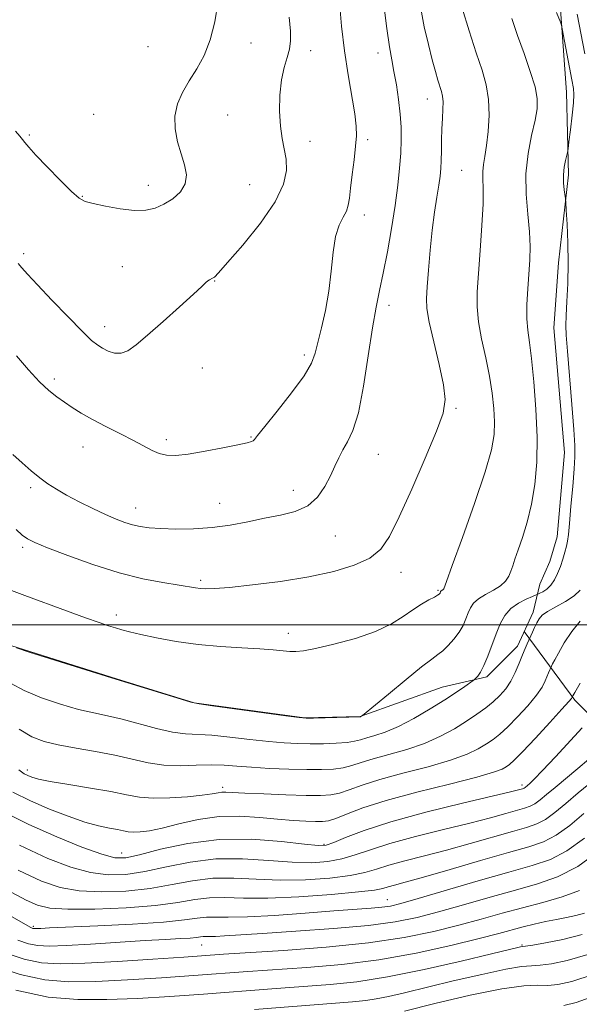
# Model space of a CAD drawing. Extents: x 2044800 to 2047700, y 339800 to 342700.
# Drawn here: x 2047293 to 2047468, y 340881 to 341189 of the extents above; entities that cross this region are included whole.
import ezdxf

# ---------------------------------------------------------------- set-up
doc = ezdxf.new("R2010")
doc.units = 0
doc.header["$MEASUREMENT"] = 0
for name, color, linetype, lineweight in [('32000', 7, 'Continuous', 0), ('DTM HARD BREAKLINE', 7, 'Continuous', 0), ('DTM SPOT ELEVATION', 2, 'Continuous', 13), ('INDEX CONTOUR', 41, 'Continuous', 13), ('INTERMEDIATE CONTOUR', 44, 'Continuous', 0)]:
    doc.layers.add(name, color=color, linetype=linetype, lineweight=lineweight)

msp = doc.modelspace()

# ---------------------------------------------------------------- linework, layer by layer
at = {"layer": '32000', "flags": 128}
msp.add_lwpolyline([(2047500, 341000), (2045000, 341000)], dxfattribs=at)
at = {"layer": 'DTM HARD BREAKLINE'}
for points in [[(2047461.85, 341195.3, 1157.67), (2047463.93, 341166.55, 1158.85), (2047464.49, 341140.71, 1157.67), (2047461.45, 341113.22, 1158.85), (2047460, 341092.88, 1158.85), (2047463.31, 341053.9, 1158.85), (2047461, 341027.53, 1158.85), (2047458.72, 341019.87, 1158.85), (2047455.6, 341012.7, 1158.85), (2047453.46, 341004, 1156.49), (2047448.57, 340993.32, 1156.49), (2047438.99, 340983.75, 1157.67), (2047425.08, 340980.6, 1158.85), (2047399.45, 340971.37, 1160.03), (2047382.04, 340970.93, 1160.03), (2047347.63, 340975.68, 1160.03), (2047323.39, 340983.15, 1160.03), (2047290.67, 340993.43, 1160.03), (2047267.79, 341001.66, 1160.03), (2047247.78, 341008.92, 1157.67), (2047209.74, 341017.81, 1154.13), (2047189.24, 341023.21, 1149.41)], [(2047450.7, 340997.97, 1156.49), (2047466.5, 340976.49, 1151.77), (2047480.73, 340962.19, 1147.05), (2047493.67, 340941.73, 1138.79), (2047500, 340932.822, 1136.102)]]:
    msp.add_polyline3d(points, dxfattribs=at)
at = {"layer": 'DTM SPOT ELEVATION'}
for p in [(2047333.2, 341180.7, 1172.86), (2047365.36, 341181.89, 1171.5), (2047384.03, 341179.49, 1169.3), (2047405.07, 341178.8, 1166.6), (2047420.49, 341164.38, 1164.7), (2047316.23, 341159.6, 1173.1), (2047358.05, 341159.37, 1171.16), (2047296.09, 341153.16, 1172.2), (2047383.75, 341151.21, 1169.3), (2047401.83, 341151.73, 1167.7), (2047431.2, 341142.11, 1162.98), (2047333.3, 341137.44, 1172.6), (2047364.93, 341137.65, 1171.2), (2047312.63, 341133.94, 1172.1), (2047400.77, 341128.13, 1167.5), (2047294.33, 341116, 1170.35), (2047325.16, 341111.97, 1170.86), (2047353.97, 341107.49, 1169.93), (2047408.51, 341099.91, 1165.45), (2047319.63, 341093.25, 1170.6), (2047382.03, 341084.39, 1168.4), (2047350.18, 341080.32, 1168.96), (2047303.91, 341076.84, 1168.4), (2047429.42, 341067.74, 1163.8), (2047338.92, 341057.91, 1168.4), (2047365.33, 341058.7, 1168.1), (2047312.87, 341055.67, 1167.2), (2047405.17, 341053.33, 1165.14), (2047296.54, 341042.95, 1165.7), (2047378.59, 341042.06, 1166.73), (2047329.38, 341036.55, 1166.7), (2047355.61, 341038.05, 1166.9), (2047391.7, 341027.79, 1165.1), (2047294.04, 341024.31, 1163.68), (2047412.21, 341016.4, 1163.4), (2047349.6, 341013.92, 1164.29), (2047423.79, 341010.84, 1162.17), (2047323.33, 341003.13, 1162.52), (2047377.02, 340997.39, 1162.56), (2047295.454, 340954.667, 1154.447), (2047450, 340950, 1150.41), (2047356.48, 340949.27, 1154.41), (2047388.156, 340931.452, 1150.265), (2047324.927, 340928.711, 1150.77), (2047408, 340914.13, 1142.83), (2047297.379, 340905.799, 1142.262), (2047350, 340900, 1139.14), (2047450, 340900, 1134.18)]:
    msp.add_point(p, dxfattribs=at)
at = {"layer": 'INDEX CONTOUR'}
for points in [[(2047292.117, 340992.809, 1160), (2047296.1, 340991.536, 1160), (2047321.84, 340983.447, 1160), (2047343.55, 340976.771, 1160), (2047346.62, 340975.871, 1160), (2047349.173, 340975.347, 1160), (2047353.361, 340974.75, 1160), (2047376.225, 340971.601, 1160), (2047380.379, 340971.048, 1160), (2047382.646, 340970.862, 1160), (2047384.926, 340970.883, 1160), (2047399.519, 340971.283, 1160), (2047399.666, 340971.348, 1160), (2047400.019, 340971.554, 1160), (2047400.211, 340971.701, 1160), (2047408.3, 340978.408, 1160), (2047413.785, 340982.925, 1160), (2047418.674, 340986.879, 1160), (2047421.851, 340989.336, 1160), (2047423.763, 340990.757, 1160), (2047425.247, 340991.954, 1160), (2047426.95, 340993.567, 1160), (2047428.766, 340995.559, 1160), (2047430.3949, 340997.721, 1160), (2047431.616, 340999.869, 1160), (2047432.504, 341001.908, 1160), (2047433.212, 341003.765, 1160), (2047433.913, 341005.392, 1160), (2047434.876, 341006.84, 1160), (2047436.39, 341008.185, 1160), (2047438.606, 341009.4959, 1160), (2047441.11, 341010.82, 1160), (2047443.345, 341012.199, 1160), (2047444.892, 341013.662, 1160), (2047445.868, 341015.201, 1160), (2047446.529, 341016.796, 1160), (2047447.115, 341018.489, 1160), (2047447.811, 341020.581, 1160), (2047448.788, 341023.4351, 1160), (2047450.139, 341027.321, 1160), (2047451.651, 341032.146, 1160), (2047453.033, 341037.7251, 1160), (2047454.041, 341043.932, 1160), (2047454.609, 341050.877, 1160), (2047454.718, 341058.7291, 1160), (2047454.3811, 341067.427, 1160), (2047453.749, 341075.996, 1160), (2047453.008, 341083.23, 1160), (2047452.3251, 341088.326, 1160), (2047451.806, 341092.089, 1160), (2047451.539, 341095.727, 1160), (2047451.576, 341100.144, 1160), (2047451.826, 341105.045, 1160), (2047452.449, 341114.0981, 1160), (2047452.562, 341118.249, 1160), (2047452.369, 341122.88, 1160), (2047451.834, 341128.42, 1160), (2047451.305, 341134.617, 1160), (2047451.229, 341141.051, 1160), (2047451.899, 341147.309, 1160), (2047453.006, 341153, 1160), (2047454.09, 341157.738, 1160), (2047454.744, 341161.354, 1160), (2047454.786, 341164.543, 1160), (2047454.087, 341168.215, 1160), (2047452.605, 341173.024, 1160), (2047450.65, 341178.591, 1160), (2047448.615, 341184.281, 1160), (2047446.807, 341189.569, 1160)], [(2047292.6351, 341112.938, 1170), (2047293.747, 341111.621, 1170), (2047295.582, 341109.589, 1170), (2047298.641, 341106.313, 1170), (2047303.148, 341101.563, 1170), (2047308.208, 341096.299, 1170), (2047312.6431, 341091.781, 1170), (2047315.595, 341088.941, 1170), (2047317.472, 341087.406, 1170), (2047318.997, 341086.477, 1170), (2047320.751, 341085.623, 1170), (2047322.734, 341085, 1170), (2047324.801, 341084.931, 1170), (2047326.921, 341085.716, 1170), (2047329.506, 341087.553, 1170), (2047333.083, 341090.615, 1170), (2047337.894, 341094.871, 1170), (2047343.045, 341099.4789, 1170), (2047347.3561, 341103.393, 1170), (2047349.96, 341105.829, 1170), (2047351.227, 341107.054, 1170), (2047351.836, 341107.598, 1170), (2047352.351, 341107.911, 1170), (2047353.348, 341108.347, 1170), (2047353.915, 341108.74, 1170), (2047355.218, 341110.074, 1170), (2047358.046, 341113.241, 1170), (2047362.795, 341118.749, 1170), (2047368.283, 341125.564, 1170), (2047372.934, 341132.269, 1170), (2047375.55, 341137.745, 1170), (2047376.447, 341142.068, 1170), (2047376.316, 341145.617, 1170), (2047375.773, 341148.785, 1170), (2047375.116, 341152.043, 1170), (2047374.563, 341155.876, 1170), (2047374.303, 341160.575, 1170), (2047374.393, 341165.6389, 1170), (2047374.863, 341170.368, 1170), (2047375.686, 341174.2269, 1170), (2047376.621, 341177.34, 1170), (2047377.374, 341179.991, 1170), (2047377.713, 341182.538, 1170), (2047377.665, 341185.623, 1170), (2047377.32, 341189.9571, 1170)], [(2047287.035, 340942.0589, 1150), (2047295.9491, 340937.6471, 1150), (2047304.718, 340933.739, 1150), (2047312.575, 340930.578, 1150), (2047318.746, 340928.365, 1150), (2047322.873, 340927.257, 1150), (2047326.245, 340927.214, 1150), (2047330.565, 340928.153, 1150), (2047337.135, 340929.874, 1150), (2047345.643, 340931.726, 1150), (2047355.378, 340932.946, 1150), (2047365.5251, 340933.002, 1150), (2047374.864, 340932.292, 1150), (2047382.077, 340931.448, 1150), (2047386.34, 340931.011, 1150), (2047388.822, 340931.165, 1150), (2047391.189, 340932.005, 1150), (2047394.914, 340933.585, 1150), (2047400.7, 340935.793, 1150), (2047409.056, 340938.476, 1150), (2047419.982, 340941.433, 1150), (2047431.443, 340944.258, 1150), (2047446.45, 340947.818, 1150), (2047448.909, 340948.427, 1150), (2047450.136, 340948.764, 1150), (2047450.431, 340948.865, 1150), (2047450.686, 340948.997, 1150), (2047450.963, 340949.198, 1150), (2047451.759, 340949.867, 1150), (2047452.44, 340950.459, 1150), (2047453.806, 340951.782, 1150), (2047456.396, 340954.464, 1150), (2047460.451, 340958.795, 1150), (2047468.822, 340967.854, 1150)], [(2047292.575, 340901.496, 1140), (2047295.88, 340900.342, 1140), (2047298.792, 340899.76, 1140), (2047302.341, 340899.607, 1140), (2047307.612, 340899.8, 1140), (2047315.231, 340900.244, 1140), (2047332.262, 340901.32, 1140), (2047338.693, 340901.691, 1140), (2047343.297, 340901.944, 1140), (2047346.409, 340902.144, 1140), (2047348.373, 340902.34, 1140), (2047349.579, 340902.509, 1140), (2047350.426, 340902.609, 1140), (2047351.294, 340902.619, 1140), (2047352.485, 340902.599, 1140), (2047354.28, 340902.632, 1140), (2047357.068, 340902.789, 1140), (2047368.966, 340903.583, 1140), (2047379.376, 340904.253, 1140), (2047391.16, 340905.0891, 1140), (2047402.06, 340906.064, 1140), (2047410.448, 340907.179, 1140), (2047417.234, 340908.547, 1140), (2047423.956, 340910.309, 1140), (2047431.743, 340912.523, 1140), (2047440.073, 340914.92, 1140), (2047448.012, 340917.149, 1140), (2047454.8951, 340919.05, 1140), (2047461.133, 340921.241, 1140), (2047467.408, 340924.531, 1140), (2047474.123, 340929.374, 1140)], [(2047413.327, 340879.289, 1130), (2047422.793, 340881.682, 1130), (2047433.811, 340884.25, 1130), (2047443.734, 340886.2589, 1130), (2047450.565, 340887.19, 1130), (2047454.914, 340887.366, 1130), (2047458.041, 340887.322, 1130), (2047461.189, 340887.576, 1130), (2047465.536, 340888.5771, 1130), (2047472.241, 340890.755, 1130)]]:
    msp.add_polyline3d(points, dxfattribs=at)
at = {"layer": 'INTERMEDIATE CONTOUR'}
for points in [[(2047289.704, 341011.117, 1162), (2047294.737, 341009.229, 1162), (2047307.737, 341004.408, 1162), (2047313.645, 341002.245, 1162), (2047317.927, 341000.73, 1162), (2047320.871, 340999.744, 1162), (2047323.047, 340999.055, 1162), (2047325.036, 340998.451, 1162), (2047327.451, 340997.799, 1162), (2047330.917, 340996.985, 1162), (2047335.873, 340995.951, 1162), (2047342.013, 340994.854, 1162), (2047348.847, 340993.906, 1162), (2047355.868, 340993.263, 1162), (2047362.4921, 340992.851, 1162), (2047368.122, 340992.539, 1162), (2047372.321, 340992.228, 1162), (2047377.504, 340991.725, 1162), (2047379.36, 340991.6589, 1162), (2047381.718, 340991.9, 1162), (2047385.497, 340992.625, 1162), (2047391.237, 340993.956, 1162), (2047397.958, 340995.79, 1162), (2047404.299, 340997.965, 1162), (2047409.213, 341000.314, 1162), (2047412.909, 341002.644, 1162), (2047415.908, 341004.754, 1162), (2047418.61, 341006.4789, 1162), (2047420.93, 341007.799, 1162), (2047422.66, 341008.728, 1162), (2047423.669, 341009.299, 1162), (2047424.134, 341009.619, 1162), (2047424.307, 341009.812, 1162), (2047424.403, 341009.981, 1162), (2047424.583, 341010.413, 1162), (2047424.6581, 341010.527, 1162), (2047424.777, 341010.632, 1162), (2047425.3219, 341010.946, 1162), (2047425.443, 341011.061, 1162), (2047425.5201, 341011.182, 1162), (2047425.5709, 341011.307, 1162), (2047426.401, 341013.59, 1162), (2047428.211, 341018.533, 1162), (2047431.421, 341027.332, 1162), (2047435.218, 341037.992, 1162), (2047438.509, 341047.812, 1162), (2047440.461, 341054.771, 1162), (2047441.274, 341059.541, 1162), (2047441.4029, 341063.472, 1162), (2047441.217, 341067.691, 1162), (2047440.735, 341072.4409, 1162), (2047439.888, 341077.745, 1162), (2047438.678, 341083.535, 1162), (2047437.396, 341089.385, 1162), (2047436.404, 341094.782, 1162), (2047435.977, 341099.458, 1162), (2047436.038, 341104.146, 1162), (2047436.423, 341109.827, 1162), (2047436.966, 341117.072, 1162), (2047437.496, 341124.826, 1162), (2047437.84, 341131.623, 1162), (2047437.89, 341136.374, 1162), (2047437.8, 341139.492, 1162), (2047437.787, 341141.762, 1162), (2047438.016, 341143.915, 1162), (2047438.44, 341146.45, 1162), (2047438.958, 341149.812, 1162), (2047439.453, 341154.256, 1162), (2047439.731, 341159.302, 1162), (2047439.583, 341164.282, 1162), (2047438.843, 341168.777, 1162), (2047437.529, 341173.366, 1162), (2047435.703, 341178.873, 1162), (2047433.493, 341185.7301, 1162), (2047431.276, 341192.791, 1162)], [(2047290.998, 341053.299, 1166), (2047293.87, 341050.62, 1166), (2047296.714, 341048.1709, 1166), (2047299.413, 341046.008, 1166), (2047301.936, 341044.141, 1166), (2047304.5879, 341042.396, 1166), (2047307.76, 341040.554, 1166), (2047311.683, 341038.478, 1166), (2047315.931, 341036.359, 1166), (2047319.919, 341034.473, 1166), (2047323.203, 341033.029, 1166), (2047325.913, 341031.989, 1166), (2047328.318, 341031.251, 1166), (2047330.718, 341030.72, 1166), (2047333.519, 341030.349, 1166), (2047337.153, 341030.098, 1166), (2047341.899, 341029.956, 1166), (2047347.419, 341030.022, 1166), (2047353.22, 341030.423, 1166), (2047358.892, 341031.227, 1166), (2047364.355, 341032.27, 1166), (2047369.611, 341033.327, 1166), (2047374.624, 341034.283, 1166), (2047379.196, 341035.452, 1166), (2047383.093, 341037.259, 1166), (2047386.145, 341039.971, 1166), (2047388.458, 341043.2451, 1166), (2047390.205, 341046.583, 1166), (2047391.569, 341049.587, 1166), (2047392.771, 341052.2641, 1166), (2047394.04, 341054.72, 1166), (2047395.544, 341057.229, 1166), (2047397.211, 341060.731, 1166), (2047398.905, 341066.334, 1166), (2047400.51, 341074.625, 1166), (2047401.983, 341084.128, 1166), (2047403.299, 341092.8451, 1166), (2047404.455, 341099.36, 1166), (2047405.548, 341104.57, 1166), (2047406.696, 341109.952, 1166), (2047407.972, 341116.582, 1166), (2047409.2571, 341123.948, 1166), (2047410.386, 341131.137, 1166), (2047411.229, 341137.421, 1166), (2047411.801, 341142.799, 1166), (2047412.151, 341147.455, 1166), (2047412.315, 341151.599, 1166), (2047412.2741, 341155.557, 1166), (2047411.994, 341159.684, 1166), (2047411.464, 341164.201, 1166), (2047410.774, 341168.7871, 1166), (2047410.033, 341172.99, 1166), (2047409.323, 341176.638, 1166), (2047408.5931, 341180.694, 1166), (2047407.763, 341186.403, 1166), (2047406.763, 341194.62, 1166)], [(2047291.793, 341154.305, 1172), (2047293.136, 341152.7409, 1172), (2047293.954, 341151.742, 1172), (2047294.722, 341150.775, 1172), (2047295.961, 341149.321, 1172), (2047298.205, 341146.864, 1172), (2047301.727, 341143.154, 1172), (2047305.768, 341139.004, 1172), (2047309.3129, 341135.495, 1172), (2047311.688, 341133.4129, 1172), (2047313.602, 341132.376, 1172), (2047316.107, 341131.708, 1172), (2047319.931, 341130.896, 1172), (2047324.503, 341130.085, 1172), (2047328.926, 341129.584, 1172), (2047332.522, 341129.646, 1172), (2047335.475, 341130.295, 1172), (2047338.188, 341131.5041, 1172), (2047340.912, 341133.232, 1172), (2047343.294, 341135.396, 1172), (2047344.83, 341137.901, 1172), (2047345.172, 341140.68, 1172), (2047344.597, 341143.765, 1172), (2047343.541, 341147.218, 1172), (2047342.427, 341151.05, 1172), (2047341.632, 341155.075, 1172), (2047341.526, 341159.061, 1172), (2047342.3661, 341162.835, 1172), (2047343.983, 341166.469, 1172), (2047346.094, 341170.093, 1172), (2047348.422, 341173.864, 1172), (2047350.693, 341178.033, 1172), (2047352.636, 341182.873, 1172), (2047354.0541, 341188.489, 1172), (2047355.0499, 341194.297, 1172)], [(2047292.061, 341029.827, 1164), (2047293.919, 341028.107, 1164), (2047295.549, 341026.906, 1164), (2047297.851, 341025.746, 1164), (2047301.841, 341024.109, 1164), (2047308.1671, 341021.6629, 1164), (2047316.005, 341018.842, 1164), (2047324.161, 341016.268, 1164), (2047331.595, 341014.425, 1164), (2047337.866, 341013.235, 1164), (2047348.007, 341011.64, 1164), (2047349.559, 341011.428, 1164), (2047351.233, 341011.316, 1164), (2047353.928, 341011.389, 1164), (2047358.599, 341011.756, 1164), (2047365.812, 341012.502, 1164), (2047374.555, 341013.603, 1164), (2047383.423, 341015.011, 1164), (2047391.225, 341016.6891, 1164), (2047397.625, 341018.647, 1164), (2047402.502, 341020.907, 1164), (2047405.912, 341023.64, 1164), (2047408.641, 341027.618, 1164), (2047411.65, 341033.758, 1164), (2047415.583, 341042.468, 1164), (2047419.793, 341052.107, 1164), (2047423.312, 341060.522, 1164), (2047425.374, 341066.232, 1164), (2047426.029, 341070.456, 1164), (2047425.527, 341075.085, 1164), (2047424.174, 341081.432, 1164), (2047422.491, 341088.485, 1164), (2047421.053, 341094.656, 1164), (2047420.301, 341098.8631, 1164), (2047420.148, 341102.066, 1164), (2047420.369, 341105.731, 1164), (2047420.777, 341110.929, 1164), (2047421.316, 341117.133, 1164), (2047421.966, 341123.42, 1164), (2047422.692, 341129.011, 1164), (2047423.406, 341133.705, 1164), (2047424.003, 341137.449, 1164), (2047424.405, 341140.2901, 1164), (2047424.6419, 341142.68, 1164), (2047424.766, 341145.171, 1164), (2047424.831, 341148.178, 1164), (2047424.889, 341151.555, 1164), (2047424.989, 341155.016, 1164), (2047425.158, 341158.295, 1164), (2047425.319, 341161.2, 1164), (2047425.368, 341163.556, 1164), (2047425.226, 341165.287, 1164), (2047424.896, 341166.708, 1164), (2047423.769, 341170.238, 1164), (2047422.965, 341172.979, 1164), (2047421.962, 341176.672, 1164), (2047420.761, 341181.424, 1164), (2047419.505, 341186.898, 1164), (2047418.37, 341192.641, 1164)], [(2047292.152, 341084.074, 1168), (2047295.86, 341079.786, 1168), (2047299.327, 341076.023, 1168), (2047302.233, 341073.273, 1168), (2047304.725, 341071.291, 1168), (2047307.065, 341069.646, 1168), (2047309.519, 341067.973, 1168), (2047312.351, 341066.162, 1168), (2047315.829, 341064.1661, 1168), (2047320.067, 341061.9791, 1168), (2047324.568, 341059.752, 1168), (2047328.68, 341057.675, 1168), (2047334.484, 341054.527, 1168), (2047336.718, 341053.552, 1168), (2047339.009, 341053.021, 1168), (2047341.854, 341052.958, 1168), (2047345.78, 341053.387, 1168), (2047351.015, 341054.274, 1168), (2047356.603, 341055.362, 1168), (2047361.291, 341056.336, 1168), (2047364.147, 341056.961, 1168), (2047365.517, 341057.319, 1168), (2047366.065, 341057.573, 1168), (2047366.465, 341057.986, 1168), (2047367.421, 341059.216, 1168), (2047369.645, 341062.023, 1168), (2047373.512, 341066.811, 1168), (2047378.053, 341072.558, 1168), (2047381.962, 341077.888, 1168), (2047384.283, 341081.8239, 1168), (2047385.459, 341084.987, 1168), (2047387.372, 341092.854, 1168), (2047388.609, 341098.256, 1168), (2047389.699, 341104.283, 1168), (2047390.449, 341110.559, 1168), (2047391.053, 341116.498, 1168), (2047391.808, 341121.463, 1168), (2047392.905, 341125.008, 1168), (2047394.125, 341127.4619, 1168), (2047395.148, 341129.348, 1168), (2047395.749, 341131.178, 1168), (2047396.088, 341133.421, 1168), (2047396.423, 341136.536, 1168), (2047396.9401, 341140.7559, 1168), (2047397.539, 341145.427, 1168), (2047398.049, 341149.668, 1168), (2047398.315, 341152.922, 1168), (2047398.244, 341155.93, 1168), (2047397.762, 341159.755, 1168), (2047395.7, 341171.944, 1168), (2047394.575, 341179.461, 1168), (2047393.671, 341187.198, 1168), (2047392.971, 341194.693, 1168)], [(2047290.294, 340981.832, 1158), (2047294.5411, 340979.474, 1158), (2047299.918, 340977.227, 1158), (2047305.86, 340975.224, 1158), (2047311.511, 340973.6211, 1158), (2047316.2731, 340972.486, 1158), (2047320.581, 340971.562, 1158), (2047325.132, 340970.507, 1158), (2047335.865, 340967.627, 1158), (2047340.861, 340966.482, 1158), (2047344.932, 340965.938, 1158), (2047353.1279, 340965.509, 1158), (2047358.765, 340964.958, 1158), (2047364.999, 340964.225, 1158), (2047370.895, 340963.548, 1158), (2047375.762, 340963.114, 1158), (2047379.902, 340962.903, 1158), (2047383.859, 340962.845, 1158), (2047388.006, 340962.883, 1158), (2047392.01, 340963.019, 1158), (2047395.363, 340963.271, 1158), (2047397.745, 340963.649, 1158), (2047399.587, 340964.142, 1158), (2047401.509, 340964.732, 1158), (2047404.038, 340965.45, 1158), (2047407.323, 340966.532, 1158), (2047411.419, 340968.262, 1158), (2047416.266, 340970.796, 1158), (2047421.322, 340973.756, 1158), (2047425.929, 340976.634, 1158), (2047429.555, 340979.007, 1158), (2047432.164, 340980.788, 1158), (2047434.746, 340982.623, 1158), (2047435.191, 340982.978, 1158), (2047435.562, 340983.347, 1158), (2047436.17, 340984.024, 1158), (2047437.033, 340985.261, 1158), (2047438.097, 340987.299, 1158), (2047439.307, 340990.253, 1158), (2047441.896, 340997.244, 1158), (2047443.188, 341000.349, 1158), (2047444.652, 341002.976, 1158), (2047446.517, 341005.136, 1158), (2047448.881, 341006.8429, 1158), (2047451.321, 341008.107, 1158), (2047453.2861, 341008.942, 1158), (2047454.3999, 341009.3941, 1158), (2047454.991, 341009.646, 1158), (2047455.569, 341009.914, 1158), (2047456.518, 341010.392, 1158), (2047457.738, 341011.191, 1158), (2047459.005, 341012.4, 1158), (2047460.139, 341014.068, 1158), (2047461.128, 341016.086, 1158), (2047462.001, 341018.304, 1158), (2047462.778, 341020.5681, 1158), (2047463.4321, 341022.716, 1158), (2047463.925, 341024.578, 1158), (2047464.249, 341026.172, 1158), (2047464.507, 341028.2431, 1158), (2047464.831, 341031.719, 1158), (2047465.309, 341037.119, 1158), (2047465.846, 341043.322, 1158), (2047466.303, 341048.798, 1158), (2047466.556, 341052.591, 1158), (2047466.547, 341056.0441, 1158), (2047466.236, 341061.074, 1158), (2047465.623, 341068.888, 1158), (2047464.233, 341085.6171, 1158), (2047463.846, 341090.525, 1158), (2047463.721, 341093.6429, 1158), (2047463.813, 341096.719, 1158), (2047464.058, 341101.129, 1158), (2047464.323, 341106.7389, 1158), (2047464.454, 341113.04, 1158), (2047464.349, 341119.474, 1158), (2047464.099, 341125.28, 1158), (2047463.8471, 341129.646, 1158), (2047463.694, 341132.07, 1158), (2047463.587, 341133.281, 1158), (2047463.193, 341135.994, 1158), (2047462.974, 341138.222, 1158), (2047462.943, 341140.691, 1158), (2047463.201, 341143.101, 1158), (2047463.621, 341145.2, 1158), (2047464.252, 341147.696, 1158), (2047464.4279, 341148.787, 1158), (2047464.691, 341150.956, 1158), (2047465.139, 341154.766, 1158), (2047465.655, 341159.292, 1158), (2047466.067, 341163.24, 1158), (2047466.228, 341165.748, 1158), (2047466.079, 341167.7, 1158), (2047465.588, 341170.414, 1158), (2047462.6, 341186.314, 1158), (2047462.33, 341187.462, 1158), (2047462.011, 341188.358, 1158), (2047460.828, 341191.468, 1158)], [(2047469.64, 341178.487, 1156), (2047467.271, 341190.942, 1156)], [(2047292.9831, 340967.413, 1156), (2047296.892, 340965.076, 1156), (2047300.728, 340963.602, 1156), (2047305.18, 340962.545, 1156), (2047310.7049, 340961.526, 1156), (2047316.834, 340960.447, 1156), (2047322.868, 340959.277, 1156), (2047328.285, 340958.033, 1156), (2047333.2669, 340956.921, 1156), (2047338.172, 340956.193, 1156), (2047343.244, 340956.005, 1156), (2047348.262, 340956.136, 1156), (2047352.894, 340956.267, 1156), (2047356.969, 340956.157, 1156), (2047360.975, 340955.857, 1156), (2047365.564, 340955.495, 1156), (2047371.146, 340955.18, 1156), (2047377.157, 340954.945, 1156), (2047382.793, 340954.8069, 1156), (2047387.4259, 340954.791, 1156), (2047391.1389, 340954.955, 1156), (2047394.196, 340955.363, 1156), (2047396.912, 340956.064, 1156), (2047399.828, 340957.024, 1156), (2047403.538, 340958.191, 1156), (2047408.423, 340959.535, 1156), (2047414.001, 340961.107, 1156), (2047419.576, 340962.983, 1156), (2047424.5751, 340965.188, 1156), (2047428.927, 340967.566, 1156), (2047432.688, 340969.912, 1156), (2047435.9149, 340972.068, 1156), (2047438.68, 340974.066, 1156), (2047441.06, 340975.985, 1156), (2047443.1269, 340977.9149, 1156), (2047444.929, 340979.998, 1156), (2047446.51, 340982.39, 1156), (2047447.905, 340985.158, 1156), (2047449.117, 340988.024, 1156), (2047450.14, 340990.621, 1156), (2047450.97, 340992.654, 1156), (2047451.599, 340994.11, 1156), (2047453.281, 340997.791, 1156), (2047453.958, 340999.238, 1156), (2047454.655, 341000.678, 1156), (2047455.336, 341001.893, 1156), (2047456.318, 341003.005, 1156), (2047458.009, 341004.223, 1156), (2047460.628, 341005.701, 1156), (2047463.646, 341007.378, 1156), (2047466.346, 341009.142, 1156), (2047468.186, 341010.901, 1156)], [(2047292.795, 340954.753, 1154), (2047294.528, 340953.496, 1154), (2047295.649, 340952.9, 1154), (2047296.867, 340952.413, 1154), (2047298.949, 340951.846, 1154), (2047302.677, 340951.103, 1154), (2047308.463, 340950.128, 1154), (2047315.24, 340949.015, 1154), (2047321.574, 340947.901, 1154), (2047326.447, 340946.919, 1154), (2047330.497, 340946.191, 1154), (2047334.784, 340945.839, 1154), (2047340.01, 340945.93, 1154), (2047345.48, 340946.319, 1154), (2047350.1429, 340946.81, 1154), (2047353.228, 340947.234, 1154), (2047355.073, 340947.54, 1154), (2047356.294, 340947.708, 1154), (2047357.546, 340947.727, 1154), (2047363.429, 340947.422, 1154), (2047369.358, 340947.17, 1154), (2047376.258, 340946.923, 1154), (2047382.559, 340946.739, 1154), (2047387.092, 340946.691, 1154), (2047390.299, 340946.889, 1154), (2047393.028, 340947.456, 1154), (2047396.079, 340948.479, 1154), (2047400.068, 340949.906, 1154), (2047405.567, 340951.651, 1154), (2047412.808, 340953.62, 1154), (2047420.6799, 340955.683, 1154), (2047427.732, 340957.703, 1154), (2047432.8631, 340959.566, 1154), (2047436.366, 340961.258, 1154), (2047438.882, 340962.788, 1154), (2047441.005, 340964.227, 1154), (2047443.134, 340965.894, 1154), (2047445.621, 340968.1679, 1154), (2047448.661, 340971.264, 1154), (2047451.818, 340974.745, 1154), (2047454.4989, 340978.011, 1154), (2047456.264, 340980.589, 1154), (2047457.282, 340982.512, 1154), (2047458.313, 340985.012, 1154), (2047459.253, 340987.113, 1154), (2047459.574, 340987.793, 1154), (2047460.23, 340989.069, 1154), (2047461.4109, 340991.222, 1154), (2047463.239, 340994.363, 1154), (2047465.5711, 340997.931, 1154), (2047468.193, 341001.196, 1154)], [(2047290.996, 340947.6939, 1152), (2047296.521, 340944.9929, 1152), (2047302.392, 340942.445, 1152), (2047308.211, 340940.182, 1152), (2047313.4729, 340938.395, 1152), (2047317.774, 340937.209, 1152), (2047321.128, 340936.486, 1152), (2047323.65, 340936.019, 1152), (2047325.506, 340935.645, 1152), (2047327.048, 340935.367, 1152), (2047328.68, 340935.233, 1152), (2047330.786, 340935.302, 1152), (2047333.671, 340935.686, 1152), (2047337.626, 340936.513, 1152), (2047342.813, 340937.805, 1152), (2047348.889, 340939.165, 1152), (2047355.386, 340940.091, 1152), (2047361.871, 340940.23, 1152), (2047368.056, 340939.825, 1152), (2047373.686, 340939.267, 1152), (2047378.54, 340938.871, 1152), (2047382.5189, 340938.653, 1152), (2047385.556, 340938.553, 1152), (2047387.715, 340938.555, 1152), (2047389.579, 340938.819, 1152), (2047391.86, 340939.548, 1152), (2047395.246, 340940.893, 1152), (2047400.309, 340942.7869, 1152), (2047407.596, 340945.111, 1152), (2047417.194, 340947.705, 1152), (2047427.3591, 340950.259, 1152), (2047435.888, 340952.423, 1152), (2047441.151, 340953.944, 1152), (2047443.8041, 340954.949, 1152), (2047445.076, 340955.664, 1152), (2047446.095, 340956.387, 1152), (2047447.587, 340957.7221, 1152), (2047450.181, 340960.351, 1152), (2047454.194, 340964.612, 1152), (2047458.706, 340969.492, 1152), (2047462.488, 340973.632, 1152), (2047464.622, 340976.02, 1152), (2047465.446, 340976.999, 1152), (2047465.61, 340977.258, 1152), (2047465.752, 340977.586, 1152), (2047465.867, 340977.795, 1152), (2047466.503, 340978.9, 1152), (2047468.167, 340981.766, 1152)], [(2047293.07, 340931.195, 1148), (2047301.932, 340927.048, 1148), (2047309.1121, 340924.264, 1148), (2047315.201, 340922.615, 1148), (2047320.763, 340921.9, 1148), (2047326.282, 340922.017, 1148), (2047332.219, 340922.888, 1148), (2047338.934, 340924.349, 1148), (2047346.374, 340925.881, 1148), (2047354.388, 340926.879, 1148), (2047362.743, 340926.93, 1148), (2047370.902, 340926.395, 1148), (2047378.252, 340925.826, 1148), (2047384.343, 340925.679, 1148), (2047389.39, 340926.028, 1148), (2047393.77, 340926.847, 1148), (2047397.94, 340928.107, 1148), (2047402.658, 340929.744, 1148), (2047408.761, 340931.685, 1148), (2047416.712, 340933.839, 1148), (2047425.482, 340936.026, 1148), (2047433.669, 340938.049, 1148), (2047440.156, 340939.741, 1148), (2047444.9659, 340941.075, 1148), (2047450.797, 340942.735, 1148), (2047452.535, 340943.329, 1148), (2047454.03, 340944.104, 1148), (2047455.661, 340945.286, 1148), (2047457.688, 340946.972, 1148), (2047460.342, 340949.221, 1148), (2047467.407, 340955.0879, 1148), (2047470.848, 340958.0541, 1148)], [(2047292.652, 340923.395, 1146), (2047299.875, 340919.958, 1146), (2047305.741, 340917.9, 1146), (2047311.655, 340916.865, 1146), (2047318.652, 340916.5441, 1146), (2047326.319, 340916.82, 1146), (2047333.873, 340917.6229, 1146), (2047340.732, 340918.823, 1146), (2047347.105, 340920.035, 1146), (2047353.397, 340920.811, 1146), (2047359.961, 340920.859, 1146), (2047366.94, 340920.499, 1146), (2047374.427, 340920.204, 1146), (2047382.347, 340920.348, 1146), (2047389.958, 340920.89, 1146), (2047396.352, 340921.689, 1146), (2047400.965, 340922.63, 1146), (2047404.616, 340923.695, 1146), (2047408.467, 340924.894, 1146), (2047413.442, 340926.244, 1146), (2047419.522, 340927.795, 1146), (2047426.447, 340929.603, 1146), (2047433.863, 340931.663, 1146), (2047447.08, 340935.464, 1146), (2047451.458, 340936.705, 1146), (2047454.639, 340937.794, 1146), (2047457.374, 340939.211, 1146), (2047460.31, 340941.335, 1146), (2047463.676, 340944.142, 1146), (2047467.598, 340947.505, 1146), (2047472.047, 340951.216, 1146)], [(2047290.645, 340916.361, 1144), (2047295.181, 340913.981, 1144), (2047298.691, 340912.388, 1144), (2047302.48, 340911.476, 1144), (2047308.109, 340911.114, 1144), (2047316.542, 340911.187, 1144), (2047326.3549, 340911.622, 1144), (2047335.526, 340912.359, 1144), (2047342.531, 340913.298, 1144), (2047347.836, 340914.189, 1144), (2047352.407, 340914.744, 1144), (2047357.179, 340914.7879, 1144), (2047362.978, 340914.602, 1144), (2047370.602, 340914.583, 1144), (2047380.35, 340915.016, 1144), (2047390.525, 340915.752, 1144), (2047398.933, 340916.531, 1144), (2047403.991, 340917.152, 1144), (2047406.575, 340917.646, 1144), (2047408.172, 340918.103, 1144), (2047410.172, 340918.65, 1144), (2047413.561, 340919.564, 1144), (2047419.225, 340921.157, 1144), (2047427.57, 340923.586, 1144), (2047437.079, 340926.37, 1144), (2047445.756, 340928.872, 1144), (2047452.119, 340930.676, 1144), (2047456.743, 340932.258, 1144), (2047460.719, 340934.3169, 1144), (2047464.914, 340937.348, 1144), (2047469.307, 340941.026, 1144)], [(2047288.563, 340909.972, 1142), (2047294.23, 340906.737, 1142), (2047296.564, 340905.45, 1142), (2047297.205, 340905.167, 1142), (2047297.543, 340905.099, 1142), (2047297.954, 340905.082, 1142), (2047298.564, 340905.104, 1142), (2047299.6971, 340905.166, 1142), (2047302.466, 340905.303, 1142), (2047317.4859, 340905.971, 1142), (2047328.346, 340906.508, 1142), (2047338.058, 340907.13, 1142), (2047344.59, 340907.783, 1142), (2047348.6, 340908.345, 1142), (2047351.416, 340908.676, 1142), (2047354.3031, 340908.709, 1142), (2047358.263, 340908.644, 1142), (2047364.234, 340908.7539, 1142), (2047372.696, 340909.226, 1142), (2047382.294, 340909.917, 1142), (2047391.211, 340910.601, 1142), (2047402.863, 340911.462, 1142), (2047406.258, 340911.764, 1142), (2047408.901, 340912.146, 1142), (2047412.174, 340912.929, 1142), (2047417.627, 340914.484, 1142), (2047436.327, 340919.972, 1142), (2047445.871, 340922.708, 1142), (2047453.2059, 340924.773, 1142), (2047458.9, 340926.738, 1142), (2047464.063, 340929.424, 1142), (2047469.519, 340933.361, 1142)], [(2047288.586, 340897.541, 1138), (2047294.554, 340895.518, 1138), (2047299.922, 340894.412, 1138), (2047305.78, 340894.068, 1138), (2047313.458, 340894.278, 1138), (2047323.68, 340894.837, 1138), (2047334.751, 340895.544, 1138), (2047344.371, 340896.202, 1138), (2047356.8061, 340897.067, 1138), (2047375.509, 340898.269, 1138), (2047388.892, 340899.28, 1138), (2047402.0961, 340900.618, 1138), (2047413.25, 340902.288, 1138), (2047422.451, 340904.174, 1138), (2047430.286, 340906.134, 1138), (2047437.295, 340908.045, 1138), (2047443.82, 340909.869, 1138), (2047450.153, 340911.5889, 1138), (2047456.478, 340913.2299, 1138), (2047462.528, 340914.974, 1138), (2047467.926, 340917.043, 1138)], [(2047284.5959, 340893.587, 1136), (2047293.229, 340890.694, 1136), (2047300.963, 340889.058, 1136), (2047308.503, 340888.48, 1136), (2047316.887, 340888.592, 1136), (2047326.784, 340889.064, 1136), (2047337.369, 340889.72, 1136), (2047347.449, 340890.422, 1136), (2047364.339, 340891.6611, 1136), (2047382.792, 340892.94, 1136), (2047393.7411, 340893.898, 1136), (2047405.327, 340895.365, 1136), (2047416.9991, 340897.453, 1136), (2047427.786, 340899.808, 1136), (2047436.616, 340901.959, 1136), (2047442.7761, 340903.55, 1136), (2047450.399, 340905.596, 1136), (2047453.844, 340906.453, 1136), (2047457.362, 340907.262, 1136), (2047460.76, 340907.982, 1136), (2047463.893, 340908.596, 1136), (2047466.801, 340909.189, 1136), (2047469.574, 340909.868, 1136)], [(2047291.9041, 340885.869, 1134), (2047302.004, 340883.703, 1134), (2047311.226, 340882.8911, 1134), (2047320.317, 340882.905, 1134), (2047329.887, 340883.2901, 1134), (2047339.987, 340883.895, 1134), (2047350.527, 340884.642, 1134), (2047371.873, 340886.255, 1134), (2047390.052, 340887.605, 1134), (2047398.412, 340888.472, 1134), (2047407.956, 340889.966, 1134), (2047419.409, 340892.296, 1134), (2047431.046, 340894.944, 1134), (2047440.532, 340897.211, 1134), (2047448.703, 340899.177, 1134), (2047449.582, 340899.372, 1134), (2047450.092, 340899.456, 1134), (2047451.096, 340899.603, 1134), (2047453.349, 340899.954, 1134), (2047457.373, 340900.637, 1134), (2047462.749, 340901.712, 1134), (2047468.829, 340903.225, 1134)], [(2047366.455, 340879.843, 1132), (2047397.087, 340882.216, 1132), (2047401.278, 340882.612, 1132), (2047404.496, 340883.098, 1132), (2047408.286, 340883.876, 1132), (2047413.3181, 340885.042, 1132), (2047428.549, 340888.713, 1132), (2047437.435, 340890.79, 1132), (2047444.938, 340892.399, 1132), (2047449.819, 340893.199, 1132), (2047452.9409, 340893.469, 1132), (2047455.695, 340893.638, 1132), (2047459.281, 340894.106, 1132), (2047464.142, 340895.1439, 1132), (2047470.535, 340896.99, 1132)], [(2047463.097, 340881.046, 1128), (2047466.929, 340882.01, 1128), (2047473.947, 340884.521, 1128)]]:
    msp.add_polyline3d(points, dxfattribs=at)

doc.saveas('drawing.dxf')
